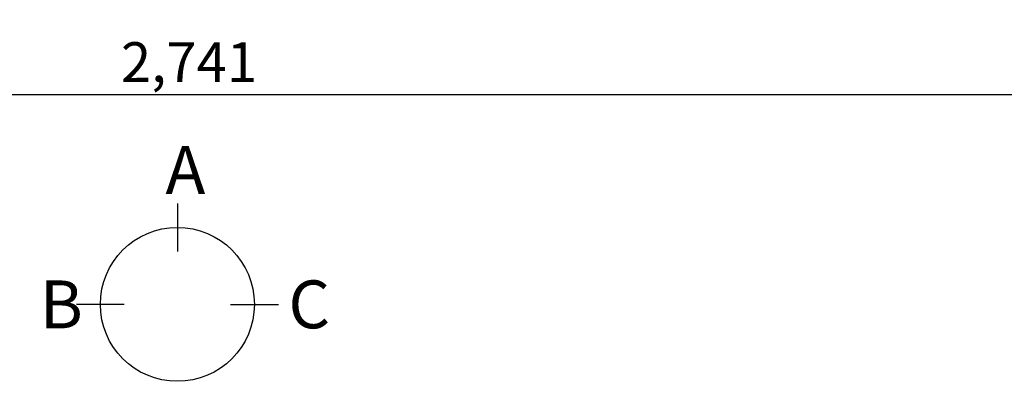
# Model space of a CAD drawing. Extents: x 83844 to 110317, y -11045 to -2175.
# Drawn here: x 86440 to 87919, y -5297 to -4753 of the extents above; entities that cross this region are included whole.
import ezdxf

# ---------------------------------------------------------------- set-up
doc = ezdxf.new("R2010")
doc.units = 0
doc.header["$LTSCALE"] = 50
doc.header["$MEASUREMENT"] = 0
doc.layers.get('0').update_dxf_attribs({"linetype": 'CONTINUOUS'})
doc.layers.get('DEFPOINTS').update_dxf_attribs({"color": 146, "linetype": 'CONTINUOUS'})
doc.layers.add('166-寸法B', color=11, linetype='CONTINUOUS')
doc.styles.add('KH001', font='txt')
doc.dimstyles.new('KH1xx030', dxfattribs={"dimscale": 30, "dimtxt": 2, "dimasz": 0.6, "dimexe": 0.3, "dimexo": 1.2, "dimgap": 0.5, "dimtad": 3, "dimdec": 1, "dimdsep": 46, "dimlunit": 6, "dimtxsty": 'KH001', "dimblk": 'DOT', "dimcen": 1, "dimdle": 1, "dimclrd": 256, "dimclre": 256, "dimclrt": 256, "dimadec": 0, "dimazin": 0, "dimtfac": 1, "dimtdec": 1, "dimtix": 1, "dimtmove": 2, "dimatfit": 3, "dimldrblk": 'CLOSEDBLANK', "dimfxl": 1, "dimtolj": 1, "dimtzin": 0, "dimlwd": -1, "dimlwe": -1, "dimarcsym": 0})

# ---------------------------------------------------------------- blocks, each defined once
blk = doc.blocks.new('_Dot')
at = {"color": 0, "linetype": 'ByBlock', "lineweight": -2}
blk.add_line((-0.5, 0), (-1, 0), dxfattribs=at)
at = {"color": 0, "linetype": 'ByBlock', "const_width": 0.5}
blk.add_lwpolyline([(-0.25, 0, 1), (0.25, 0, 1)], format="xyb", close=True, dxfattribs=at)
blk = doc.blocks.new('*D53')
at = {"layer": '166-寸法B', "transparency": 16777216}
for p, q in [((85323.9, -4392), (85323.9, -4875)), ((88064.9, -4392), (88064.9, -4875)), ((85341.9, -4866), (88046.9, -4866))]:
    blk.add_line(p, q, dxfattribs=at)
at = {"layer": 'DEFPOINTS', "color": 0, "transparency": 16777216}
for p in [(85323.9, -4356), (88064.9, -4356), (88064.9, -4866)]:
    blk.add_point(p, dxfattribs=at)
at = {"layer": '166-寸法B', "transparency": 16777216, "xscale": 18, "yscale": 18, "zscale": 18, "rotation": 180}
blk.add_blockref('_Dot', (85323.9, -4866), dxfattribs=at)
at = {"layer": '166-寸法B', "transparency": 16777216, "xscale": 18, "yscale": 18, "zscale": 18}
blk.add_blockref('_Dot', (88064.9, -4866), dxfattribs=at)
at = {"layer": '166-寸法B', "transparency": 16777216, "insert": (86694.4, -4817.2), "char_height": 60, "attachment_point": 5, "style": 'KH001'}
blk.add_mtext('\\A1;2,741', dxfattribs=at)
blk = doc.blocks.new('_ClosedBlank')
at = {"color": 0, "linetype": 'ByBlock', "lineweight": -2}
for p, q in [((-1, 0.167), (0, 0)), ((-1, 0.167), (-1, -0.167)), ((0, 0), (-1, -0.167))]:
    blk.add_line(p, q, dxfattribs=at)

msp = doc.modelspace()

# ---------------------------------------------------------------- linework, layer by layer
at = {"layer": '166-寸法B'}
for p, q in [((86676.95, -5029.65), (86676.95, -5101.65)), ((86597.27, -5181.33), (86525.27, -5181.33)), ((86756.62, -5181.33), (86828.62, -5181.33))]:
    msp.add_line(p, q, dxfattribs=at)
msp.add_circle((86676.95, -5181.33), 115.68, dxfattribs=at)

# ---------------------------------------------------------------- texts
at = {"layer": '166-寸法B', "linetype": 'Continuous', "style": 'KH001'}
for s, p in [('A', (86659.17, -5015.25)), ('B', (86470.47, -5217.33)), ('C', (86843.69, -5217.33))]:
    msp.add_text(s, height=72, dxfattribs=at).set_placement(p)

# ---------------------------------------------------------------- dimensions: what is measured, and where the dimension line sits
at = {"layer": '166-寸法B'}
dim = msp.add_linear_dim(base=(88064.88, -4865.99), p1=(85323.88, -4355.99), p2=(88064.88, -4355.99), angle=180, dimstyle='KH1xx030', dxfattribs=at)
dim.commit()
dim.dimension.update_dxf_attribs({"geometry": '*D53', "text_midpoint": (86694.38, -4817.19)})

doc.saveas('drawing.dxf')
